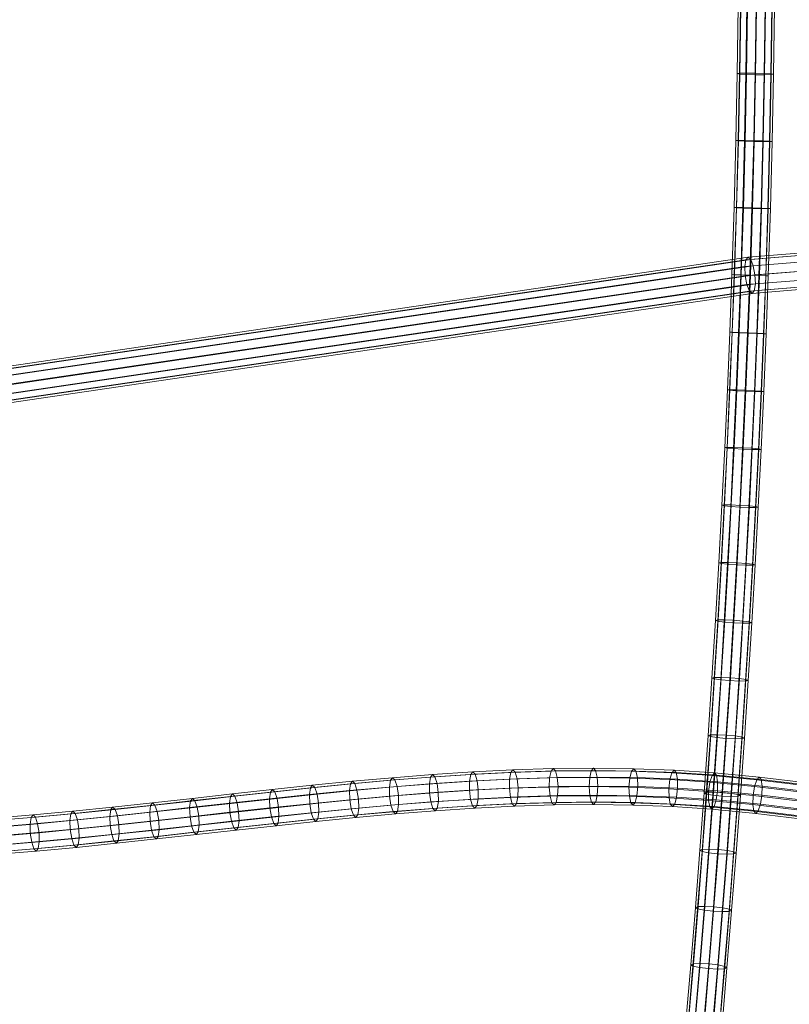
# Model space of a CAD drawing. Units: millimetres. Extents: x 780 to 17930, y -1068 to 12073.
# Drawn here: x 5111 to 5450, y 8094 to 8527 of the extents above; entities that cross this region are included whole.
import ezdxf

# ---------------------------------------------------------------- set-up
doc = ezdxf.new("R2010")
doc.units = ezdxf.units.MM
doc.linetypes.add('K5LT32780', pattern=[0])
doc.linetypes.add('K5LT32785', pattern=[0])
doc.layers.get('0').update_dxf_attribs({"true_color": 0x5890e1})

# ---------------------------------------------------------------- blocks, each defined once
blk = doc.blocks.new('U16')
at = {"color": 236, "linetype": 'K5LT32785', "lineweight": 18, "true_color": 0x8d073a}
for p, q in [((5426.61, 8503.32), (5427.04, 8532.79)), ((5427.62, 8503.47), (5428.06, 8533.01)), ((5427.73, 8503.12), (5428.17, 8532.55)), ((5430.51, 8503.55), (5430.95, 8533.14)), ((5430.7, 8502.94), (5431.14, 8532.35)), ((5434.49, 8503.53), (5434.93, 8533.15)), ((5434.72, 8502.83), (5435.15, 8532.24)), ((5438.51, 8503.42), (5438.94, 8533.04)), ((5438.7, 8502.81), (5439.14, 8532.26)), ((5441.48, 8503.24), (5441.91, 8532.84)), ((5441.59, 8502.89), (5442.02, 8532.39)), ((5442.6, 8503.05), (5443.04, 8532.6)), ((5426.02, 8473.83), (5426.61, 8503.32)), ((5426.61, 8503.32), (5427.62, 8503.47)), ((5427.73, 8503.12), (5426.61, 8503.32)), ((5427.03, 8473.93), (5427.62, 8503.47)), ((5427.15, 8473.69), (5427.73, 8503.12)), ((5427.62, 8503.47), (5430.51, 8503.55)), ((5430.7, 8502.94), (5427.73, 8503.12)), ((5429.92, 8473.95), (5430.51, 8503.55)), ((5430.12, 8473.54), (5430.7, 8502.94)), ((5430.51, 8503.55), (5434.49, 8503.53)), ((5434.72, 8502.83), (5430.7, 8502.94)), ((5433.9, 8473.89), (5434.49, 8503.53)), ((5434.13, 8473.42), (5434.72, 8502.83)), ((5434.49, 8503.53), (5438.51, 8503.42)), ((5438.7, 8502.81), (5434.72, 8502.83)), ((5437.92, 8473.77), (5438.51, 8503.42)), ((5438.11, 8473.36), (5438.7, 8502.81)), ((5438.51, 8503.42), (5441.48, 8503.24)), ((5441.59, 8502.89), (5438.7, 8502.81)), ((5440.88, 8473.62), (5441.48, 8503.24)), ((5441, 8473.38), (5441.59, 8502.89)), ((5442.6, 8503.05), (5441.48, 8503.24)), ((5442.6, 8503.05), (5441.59, 8502.89)), ((5442.01, 8473.47), (5442.6, 8503.05)), ((5425.26, 8444.34), (5426.02, 8473.83)), ((5426.02, 8473.83), (5427.03, 8473.93)), ((5427.15, 8473.69), (5426.02, 8473.83)), ((5426.27, 8444.37), (5427.03, 8473.93)), ((5426.39, 8444.26), (5427.15, 8473.69)), ((5427.03, 8473.93), (5429.92, 8473.95)), ((5430.12, 8473.54), (5427.15, 8473.69)), ((5429.16, 8444.32), (5429.92, 8473.95)), ((5429.36, 8444.13), (5430.12, 8473.54)), ((5429.92, 8473.95), (5433.9, 8473.89)), ((5434.13, 8473.42), (5430.12, 8473.54)), ((5433.14, 8444.22), (5433.9, 8473.89)), ((5433.37, 8444.01), (5434.13, 8473.42)), ((5433.9, 8473.89), (5437.92, 8473.77)), ((5438.11, 8473.36), (5434.13, 8473.42)), ((5437.15, 8444.09), (5437.92, 8473.77)), ((5437.35, 8443.91), (5438.11, 8473.36)), ((5437.92, 8473.77), (5440.88, 8473.62)), ((5441, 8473.38), (5438.11, 8473.36)), ((5440.12, 8443.97), (5440.88, 8473.62)), ((5440.24, 8443.86), (5441, 8473.38)), ((5442.01, 8473.47), (5440.88, 8473.62)), ((5442.01, 8473.47), (5441, 8473.38)), ((5441.25, 8443.88), (5442.01, 8473.47)), ((5777.45, 8449.44), (5430.46, 8421.36)), ((5778.61, 8450.61), (5431.42, 8422.51)), ((5779.95, 8449.64), (5432.62, 8421.53)), ((5776.78, 8446.45), (5429.99, 8418.38)), ((5781.1, 8446.8), (5433.74, 8418.69)), ((5424.31, 8414.83), (5425.26, 8444.34)), ((5425.26, 8444.34), (5426.27, 8444.37)), ((5426.39, 8444.26), (5425.26, 8444.34)), ((5425.33, 8414.79), (5426.27, 8444.37)), ((5425.45, 8414.81), (5426.39, 8444.26)), ((5426.27, 8444.37), (5429.16, 8444.32)), ((5429.36, 8444.13), (5426.39, 8444.26)), ((5428.21, 8414.68), (5429.16, 8444.32)), ((5428.42, 8414.71), (5429.36, 8444.13)), ((5429.16, 8444.32), (5433.14, 8444.22)), ((5433.37, 8444.01), (5429.36, 8444.13)), ((5776.77, 8442.43), (5430.15, 8414.38)), ((5432.19, 8414.54), (5433.14, 8444.22)), ((5432.43, 8414.57), (5433.37, 8444.01)), ((5433.14, 8444.22), (5437.15, 8444.09)), ((5437.35, 8443.91), (5433.37, 8444.01)), ((5781.75, 8442.84), (5434.47, 8414.73)), ((5436.2, 8414.4), (5437.15, 8444.09)), ((5436.41, 8414.43), (5437.35, 8443.91)), ((5437.15, 8444.09), (5440.12, 8443.97)), ((5440.24, 8443.86), (5437.35, 8443.91)), ((5439.17, 8414.31), (5440.12, 8443.97)), ((5439.29, 8414.32), (5440.24, 8443.86)), ((5441.25, 8443.88), (5440.12, 8443.97)), ((5441.25, 8443.88), (5440.24, 8443.86)), ((5440.3, 8414.28), (5441.25, 8443.88)), ((5777.42, 8438.47), (5430.88, 8410.43)), ((5781.74, 8438.82), (5434.63, 8410.73)), ((5778.57, 8435.63), (5432, 8407.58)), ((5779.91, 8434.66), (5433.2, 8406.6)), ((5781.07, 8435.83), (5434.16, 8407.76)), ((5430.46, 8421.36), (5094.81, 8371.84)), ((5431.42, 8422.51), (5095.57, 8372.97)), ((5432.62, 8421.53), (5096.64, 8371.97)), ((5430.46, 8421.36), (5429.99, 8418.38)), ((5431.42, 8422.51), (5430.46, 8421.36)), ((5431.42, 8422.51), (5432.62, 8421.53)), ((5433.74, 8418.69), (5432.62, 8421.53)), ((5429.99, 8418.38), (5094.55, 8368.9)), ((5433.74, 8418.69), (5097.72, 8369.12)), ((5434.47, 8414.73), (5098.53, 8365.17)), ((5423.37, 8389.47), (5424.31, 8414.83)), ((5425.45, 8414.81), (5424.31, 8414.83)), ((5424.31, 8414.83), (5425.33, 8414.79)), ((5424.37, 8389.37), (5425.33, 8414.79)), ((5424.5, 8389.49), (5425.45, 8414.81)), ((5425.33, 8414.79), (5428.21, 8414.68)), ((5428.42, 8414.71), (5425.45, 8414.81)), ((5427.25, 8389.21), (5428.21, 8414.68)), ((5427.47, 8389.41), (5428.42, 8414.71)), ((5428.21, 8414.68), (5432.19, 8414.54)), ((5432.43, 8414.57), (5428.42, 8414.71)), ((5429.99, 8418.38), (5430.15, 8414.38)), ((5434.47, 8414.73), (5433.74, 8418.69)), ((5434.63, 8410.73), (5434.47, 8414.73)), ((5430.15, 8414.38), (5094.87, 8364.92)), ((5430.88, 8410.43), (5095.69, 8360.98)), ((5434.63, 8410.73), (5098.86, 8361.2)), ((5430.15, 8414.38), (5430.88, 8410.43)), ((5430.88, 8410.43), (5432, 8407.58)), ((5431.23, 8389.03), (5432.19, 8414.54)), ((5431.48, 8389.27), (5432.43, 8414.57)), ((5432.19, 8414.54), (5436.2, 8414.4)), ((5436.41, 8414.43), (5432.43, 8414.57)), ((5434.16, 8407.76), (5434.63, 8410.73)), ((5435.25, 8388.89), (5436.2, 8414.4)), ((5435.46, 8389.1), (5436.41, 8414.43)), ((5436.2, 8414.4), (5439.17, 8414.31)), ((5439.29, 8414.32), (5436.41, 8414.43)), ((5438.22, 8388.82), (5439.17, 8414.31)), ((5438.34, 8388.94), (5439.29, 8414.32)), ((5440.3, 8414.28), (5439.17, 8414.31)), ((5440.3, 8414.28), (5439.29, 8414.32)), ((5439.35, 8388.83), (5440.3, 8414.28)), ((5432, 8407.58), (5096.77, 8358.13)), ((5433.2, 8406.6), (5097.84, 8357.13)), ((5434.16, 8407.76), (5098.6, 8358.25)), ((5432, 8407.58), (5433.2, 8406.6)), ((5433.2, 8406.6), (5434.16, 8407.76)), ((5422.31, 8364.1), (5423.37, 8389.47)), ((5423.32, 8363.95), (5424.37, 8389.37)), ((5424.5, 8389.49), (5423.37, 8389.47)), ((5423.37, 8389.47), (5424.37, 8389.37)), ((5423.45, 8364.15), (5424.5, 8389.49)), ((5424.37, 8389.37), (5427.25, 8389.21)), ((5427.47, 8389.41), (5424.5, 8389.49)), ((5426.2, 8363.74), (5427.25, 8389.21)), ((5426.42, 8364.1), (5427.47, 8389.41)), ((5427.25, 8389.21), (5431.23, 8389.03)), ((5431.48, 8389.27), (5427.47, 8389.41)), ((5430.18, 8363.54), (5431.23, 8389.03)), ((5430.43, 8363.95), (5431.48, 8389.27)), ((5431.23, 8389.03), (5435.25, 8388.89)), ((5435.46, 8389.1), (5431.48, 8389.27)), ((5434.19, 8363.39), (5435.25, 8388.89)), ((5434.41, 8363.75), (5435.46, 8389.1)), ((5435.25, 8388.89), (5438.22, 8388.82)), ((5438.34, 8388.94), (5435.46, 8389.1)), ((5437.16, 8363.34), (5438.22, 8388.82)), ((5437.29, 8363.54), (5438.34, 8388.94)), ((5439.35, 8388.83), (5438.22, 8388.82)), ((5438.29, 8363.39), (5439.35, 8388.83)), ((5439.35, 8388.83), (5438.34, 8388.94)), ((5421.16, 8338.72), (5422.31, 8364.1)), ((5422.16, 8338.52), (5423.32, 8363.95)), ((5422.29, 8338.82), (5423.45, 8364.15)), ((5423.45, 8364.15), (5422.31, 8364.1)), ((5422.31, 8364.1), (5423.32, 8363.95)), ((5423.32, 8363.95), (5426.2, 8363.74)), ((5426.42, 8364.1), (5423.45, 8364.15)), ((5425.04, 8338.28), (5426.2, 8363.74)), ((5425.26, 8338.78), (5426.42, 8364.1)), ((5426.2, 8363.74), (5430.18, 8363.54)), ((5430.43, 8363.95), (5426.42, 8364.1)), ((5429.01, 8338.05), (5430.18, 8363.54)), ((5429.28, 8338.63), (5430.43, 8363.95)), ((5430.18, 8363.54), (5434.19, 8363.39)), ((5434.41, 8363.75), (5430.43, 8363.95)), ((5433.03, 8337.89), (5434.19, 8363.39)), ((5433.25, 8338.4), (5434.41, 8363.75)), ((5434.19, 8363.39), (5437.16, 8363.34)), ((5437.29, 8363.54), (5434.41, 8363.75)), ((5436, 8337.86), (5437.16, 8363.34)), ((5436.13, 8338.15), (5437.29, 8363.54)), ((5437.14, 8337.95), (5438.29, 8363.39)), ((5438.29, 8363.39), (5437.16, 8363.34)), ((5438.29, 8363.39), (5437.29, 8363.54)), ((5419.9, 8313.35), (5421.16, 8338.72)), ((5420.9, 8313.11), (5422.16, 8338.52)), ((5421.03, 8313.48), (5422.29, 8338.82)), ((5422.29, 8338.82), (5421.16, 8338.72)), ((5421.16, 8338.72), (5422.16, 8338.52)), ((5422.16, 8338.52), (5425.04, 8338.28)), ((5425.26, 8338.78), (5422.29, 8338.82)), ((5423.77, 8312.82), (5425.04, 8338.28)), ((5424.01, 8313.47), (5425.26, 8338.78)), ((5425.04, 8338.28), (5429.01, 8338.05)), ((5429.28, 8338.63), (5425.26, 8338.78)), ((5427.75, 8312.56), (5429.01, 8338.05)), ((5428.02, 8313.31), (5429.28, 8338.63)), ((5429.01, 8338.05), (5433.03, 8337.89)), ((5433.25, 8338.4), (5429.28, 8338.63)), ((5431.76, 8312.4), (5433.03, 8337.89)), ((5432, 8313.05), (5433.25, 8338.4)), ((5433.03, 8337.89), (5436, 8337.86)), ((5436.13, 8338.15), (5433.25, 8338.4)), ((5434.73, 8312.38), (5436, 8337.86)), ((5434.87, 8312.76), (5436.13, 8338.15)), ((5435.87, 8312.52), (5437.14, 8337.95)), ((5437.14, 8337.95), (5436, 8337.86)), ((5437.14, 8337.95), (5436.13, 8338.15)), ((5418.53, 8287.99), (5419.9, 8313.35)), ((5419.53, 8287.7), (5420.9, 8313.11)), ((5419.67, 8288.16), (5421.03, 8313.48)), ((5421.03, 8313.48), (5419.9, 8313.35)), ((5419.9, 8313.35), (5420.9, 8313.11)), ((5420.9, 8313.11), (5423.77, 8312.82)), ((5424.01, 8313.47), (5421.03, 8313.48)), ((5422.4, 8287.37), (5423.77, 8312.82)), ((5422.65, 8288.17), (5424.01, 8313.47)), ((5423.77, 8312.82), (5427.75, 8312.56)), ((5428.02, 8313.31), (5424.01, 8313.47)), ((5426.38, 8287.08), (5427.75, 8312.56)), ((5426.66, 8288), (5428.02, 8313.31)), ((5427.75, 8312.56), (5431.76, 8312.4)), ((5432, 8313.05), (5428.02, 8313.31)), ((5430.39, 8286.92), (5431.76, 8312.4)), ((5430.64, 8287.72), (5432, 8313.05)), ((5431.76, 8312.4), (5434.73, 8312.38)), ((5434.87, 8312.76), (5432, 8313.05)), ((5433.37, 8286.92), (5434.73, 8312.38)), ((5433.51, 8287.38), (5434.87, 8312.76)), ((5434.51, 8287.09), (5435.87, 8312.52)), ((5435.87, 8312.52), (5434.73, 8312.38)), ((5435.87, 8312.52), (5434.87, 8312.76)), ((5417.07, 8262.65), (5418.53, 8287.99)), ((5418.07, 8262.31), (5419.53, 8287.7)), ((5418.21, 8262.86), (5419.67, 8288.16)), ((5419.67, 8288.16), (5418.53, 8287.99)), ((5418.53, 8287.99), (5419.53, 8287.7)), ((5419.53, 8287.7), (5422.4, 8287.37)), ((5422.65, 8288.17), (5419.67, 8288.16)), ((5420.94, 8261.93), (5422.4, 8287.37)), ((5421.19, 8262.88), (5422.65, 8288.17)), ((5422.4, 8287.37), (5426.38, 8287.08)), ((5426.66, 8288), (5422.65, 8288.17)), ((5424.91, 8261.62), (5426.38, 8287.08)), ((5425.2, 8262.71), (5426.66, 8288)), ((5426.38, 8287.08), (5430.39, 8286.92)), ((5430.64, 8287.72), (5426.66, 8288)), ((5428.92, 8261.45), (5430.39, 8286.92)), ((5429.17, 8262.4), (5430.64, 8287.72)), ((5430.39, 8286.92), (5433.37, 8286.92)), ((5433.51, 8287.38), (5430.64, 8287.72)), ((5431.9, 8261.47), (5433.37, 8286.92)), ((5432.04, 8262.02), (5433.51, 8287.38)), ((5433.04, 8261.68), (5434.51, 8287.09)), ((5434.51, 8287.09), (5433.37, 8286.92)), ((5434.51, 8287.09), (5433.51, 8287.38)), ((5415.51, 8237.33), (5417.07, 8262.65)), ((5416.5, 8236.94), (5418.07, 8262.31)), ((5416.65, 8237.57), (5418.21, 8262.86)), ((5418.21, 8262.86), (5417.07, 8262.65)), ((5417.07, 8262.65), (5418.07, 8262.31)), ((5418.07, 8262.31), (5420.94, 8261.93)), ((5421.19, 8262.88), (5418.21, 8262.86)), ((5419.37, 8236.52), (5420.94, 8261.93)), ((5419.63, 8237.61), (5421.19, 8262.88)), ((5420.94, 8261.93), (5424.91, 8261.62)), ((5425.2, 8262.71), (5421.19, 8262.88)), ((5423.34, 8236.18), (5424.91, 8261.62)), ((5423.64, 8237.44), (5425.2, 8262.71)), ((5424.91, 8261.62), (5428.92, 8261.45)), ((5429.17, 8262.4), (5425.2, 8262.71)), ((5427.35, 8236), (5428.92, 8261.45)), ((5427.61, 8237.1), (5429.17, 8262.4)), ((5428.92, 8261.45), (5431.9, 8261.47)), ((5432.04, 8262.02), (5429.17, 8262.4)), ((5430.33, 8236.04), (5431.9, 8261.47)), ((5430.48, 8236.67), (5432.04, 8262.02)), ((5431.47, 8236.29), (5433.04, 8261.68)), ((5433.04, 8261.68), (5431.9, 8261.47)), ((5433.04, 8261.68), (5432.04, 8262.02)), ((5413.84, 8212.03), (5415.51, 8237.33)), ((5414.99, 8212.31), (5416.65, 8237.57)), ((5416.65, 8237.57), (5415.51, 8237.33)), ((5415.51, 8237.33), (5416.5, 8236.94)), ((5419.63, 8237.61), (5416.65, 8237.57)), ((5417.97, 8212.37), (5419.63, 8237.61)), ((5423.64, 8237.44), (5419.63, 8237.61)), ((5421.98, 8212.19), (5423.64, 8237.44)), ((5427.61, 8237.1), (5423.64, 8237.44)), ((5425.95, 8211.82), (5427.61, 8237.1)), ((5430.48, 8236.67), (5427.61, 8237.1)), ((5414.83, 8211.59), (5416.5, 8236.94)), ((5416.5, 8236.94), (5419.37, 8236.52)), ((5417.7, 8211.13), (5419.37, 8236.52)), ((5419.37, 8236.52), (5423.34, 8236.18)), ((5421.67, 8210.76), (5423.34, 8236.18)), ((5423.34, 8236.18), (5427.35, 8236)), ((5425.68, 8210.58), (5427.35, 8236)), ((5427.35, 8236), (5430.33, 8236.04)), ((5428.65, 8210.64), (5430.33, 8236.04)), ((5428.81, 8211.36), (5430.48, 8236.67)), ((5429.8, 8210.92), (5431.47, 8236.29)), ((5431.47, 8236.29), (5430.33, 8236.04)), ((5431.47, 8236.29), (5430.48, 8236.67)), ((5412.08, 8186.75), (5413.84, 8212.03)), ((5413.06, 8186.28), (5414.83, 8211.59)), ((5413.23, 8187.08), (5414.99, 8212.31)), ((5414.99, 8212.31), (5413.84, 8212.03)), ((5413.84, 8212.03), (5414.83, 8211.59)), ((5414.83, 8211.59), (5417.7, 8211.13)), ((5417.97, 8212.37), (5414.99, 8212.31)), ((5415.93, 8185.77), (5417.7, 8211.13)), ((5416.21, 8187.16), (5417.97, 8212.37)), ((5417.7, 8211.13), (5421.67, 8210.76)), ((5421.98, 8212.19), (5417.97, 8212.37)), ((5420.22, 8186.97), (5421.98, 8212.19)), ((5425.95, 8211.82), (5421.98, 8212.19)), ((5424.19, 8186.57), (5425.95, 8211.82)), ((5428.81, 8211.36), (5425.95, 8211.82)), ((5427.05, 8186.07), (5428.81, 8211.36)), ((5429.8, 8210.92), (5428.81, 8211.36)), ((5419.89, 8185.37), (5421.67, 8210.76)), ((5421.67, 8210.76), (5425.68, 8210.58)), ((5423.9, 8185.19), (5425.68, 8210.58)), ((5425.68, 8210.58), (5428.65, 8210.64)), ((5426.88, 8185.27), (5428.65, 8210.64)), ((5428.03, 8185.59), (5429.8, 8210.92)), ((5429.8, 8210.92), (5428.65, 8210.64)), ((5410.21, 8161.52), (5412.08, 8186.75)), ((5411.2, 8160.99), (5413.06, 8186.28)), ((5411.37, 8161.88), (5413.23, 8187.08)), ((5413.23, 8187.08), (5412.08, 8186.75)), ((5412.08, 8186.75), (5413.06, 8186.28)), ((5413.06, 8186.28), (5415.93, 8185.77)), ((5416.21, 8187.16), (5413.23, 8187.08)), ((5414.06, 8160.45), (5415.93, 8185.77)), ((5414.35, 8161.97), (5416.21, 8187.16)), ((5415.93, 8185.77), (5419.89, 8185.37)), ((5420.22, 8186.97), (5416.21, 8187.16)), ((5418.02, 8160.02), (5419.89, 8185.37)), ((5418.36, 8161.79), (5420.22, 8186.97)), ((5419.89, 8185.37), (5423.9, 8185.19)), ((5424.19, 8186.57), (5420.22, 8186.97)), ((5422.03, 8159.83), (5423.9, 8185.19)), ((5422.32, 8161.36), (5424.19, 8186.57)), ((5423.9, 8185.19), (5426.88, 8185.27)), ((5427.05, 8186.07), (5424.19, 8186.57)), ((5425.01, 8159.93), (5426.88, 8185.27)), ((5425.18, 8160.81), (5427.05, 8186.07)), ((5426.17, 8160.29), (5428.03, 8185.59)), ((5428.03, 8185.59), (5426.88, 8185.27)), ((5428.03, 8185.59), (5427.05, 8186.07)), ((5408.25, 8136.32), (5410.21, 8161.52)), ((5409.23, 8135.75), (5411.2, 8160.99)), ((5409.41, 8136.72), (5411.37, 8161.88)), ((5411.37, 8161.88), (5410.21, 8161.52)), ((5410.21, 8161.52), (5411.2, 8160.99)), ((5411.2, 8160.99), (5414.06, 8160.45)), ((5414.35, 8161.97), (5411.37, 8161.88)), ((5412.09, 8135.16), (5414.06, 8160.45)), ((5412.39, 8136.83), (5414.35, 8161.97)), ((5414.06, 8160.45), (5418.02, 8160.02)), ((5418.36, 8161.79), (5414.35, 8161.97)), ((5416.05, 8134.71), (5418.02, 8160.02)), ((5416.4, 8136.64), (5418.36, 8161.79)), ((5418.02, 8160.02), (5422.03, 8159.83)), ((5422.32, 8161.36), (5418.36, 8161.79)), ((5420.06, 8134.51), (5422.03, 8159.83)), ((5420.36, 8136.18), (5422.32, 8161.36)), ((5422.03, 8159.83), (5425.01, 8159.93)), ((5425.18, 8160.81), (5422.32, 8161.36)), ((5423.04, 8134.63), (5425.01, 8159.93)), ((5423.22, 8135.59), (5425.18, 8160.81)), ((5424.2, 8135.02), (5426.17, 8160.29)), ((5426.17, 8160.29), (5425.01, 8159.93)), ((5426.17, 8160.29), (5425.18, 8160.81)), ((5406.19, 8111.17), (5408.25, 8136.32)), ((5407.17, 8110.55), (5409.23, 8135.75)), ((5407.35, 8111.6), (5409.41, 8136.72)), ((5409.41, 8136.72), (5408.25, 8136.32)), ((5408.25, 8136.32), (5409.23, 8135.75)), ((5409.23, 8135.75), (5412.09, 8135.16)), ((5412.39, 8136.83), (5409.41, 8136.72)), ((5410.02, 8109.92), (5412.09, 8135.16)), ((5410.33, 8111.73), (5412.39, 8136.83)), ((5412.09, 8135.16), (5416.05, 8134.71)), ((5416.4, 8136.64), (5412.39, 8136.83)), ((5413.98, 8109.44), (5416.05, 8134.71)), ((5414.34, 8111.53), (5416.4, 8136.64)), ((5416.05, 8134.71), (5420.06, 8134.51)), ((5420.36, 8136.18), (5416.4, 8136.64)), ((5417.99, 8109.24), (5420.06, 8134.51)), ((5418.31, 8111.05), (5420.36, 8136.18)), ((5420.06, 8134.51), (5423.04, 8134.63)), ((5423.22, 8135.59), (5420.36, 8136.18)), ((5420.97, 8109.37), (5423.04, 8134.63)), ((5421.16, 8110.42), (5423.22, 8135.59)), ((5422.13, 8109.8), (5424.2, 8135.02)), ((5424.2, 8135.02), (5423.04, 8134.63)), ((5424.2, 8135.02), (5423.22, 8135.59)), ((5405.2, 8086.53), (5407.35, 8111.6)), ((5407.35, 8111.6), (5406.19, 8111.17)), ((5410.33, 8111.73), (5407.35, 8111.6)), ((5408.18, 8086.68), (5410.33, 8111.73)), ((5414.34, 8111.53), (5410.33, 8111.73)), ((5412.19, 8086.48), (5414.34, 8111.53)), ((5418.31, 8111.05), (5414.34, 8111.53)), ((5404.04, 8086.06), (5406.19, 8111.17)), ((5405.01, 8085.4), (5407.17, 8110.55)), ((5406.19, 8111.17), (5407.17, 8110.55)), ((5407.17, 8110.55), (5410.02, 8109.92)), ((5407.85, 8084.72), (5410.02, 8109.92)), ((5410.02, 8109.92), (5413.98, 8109.44)), ((5411.81, 8084.22), (5413.98, 8109.44)), ((5413.98, 8109.44), (5417.99, 8109.24)), ((5415.82, 8084.01), (5417.99, 8109.24)), ((5416.15, 8085.97), (5418.31, 8111.05)), ((5417.99, 8109.24), (5420.97, 8109.37)), ((5421.16, 8110.42), (5418.31, 8111.05)), ((5418.81, 8084.16), (5420.97, 8109.37)), ((5419, 8085.29), (5421.16, 8110.42)), ((5419.97, 8084.63), (5422.13, 8109.8)), ((5422.13, 8109.8), (5420.97, 8109.37)), ((5422.13, 8109.8), (5421.16, 8110.42))]:
    blk.add_line(p, q, dxfattribs=at)
blk = doc.blocks.new('U17')
at = {"color": 161, "linetype": 'K5LT32780', "lineweight": 18, "true_color": 0x9a9ae5}
for p, q in [((5274.13, 8192.33), (5291.76, 8193.73)), ((5274.99, 8193.46), (5292.64, 8194.86)), ((5276.04, 8192.45), (5293.68, 8193.85)), ((5291.28, 8190.76), (5291.76, 8193.73)), ((5291.76, 8193.73), (5309.42, 8194.89)), ((5291.76, 8193.73), (5292.64, 8194.86)), ((5292.64, 8194.86), (5310.31, 8196.02)), ((5292.64, 8194.86), (5293.68, 8193.85)), ((5293.68, 8193.85), (5311.33, 8195.01)), ((5293.68, 8193.85), (5294.59, 8190.97)), ((5308.89, 8191.92), (5309.42, 8194.89)), ((5309.42, 8194.89), (5310.31, 8196.02)), ((5309.42, 8194.89), (5327.08, 8195.77)), ((5310.31, 8196.02), (5328, 8196.9)), ((5310.31, 8196.02), (5311.33, 8195.01)), ((5311.33, 8195.01), (5329, 8195.89)), ((5311.33, 8195.01), (5312.2, 8192.13)), ((5326.5, 8192.8), (5327.08, 8195.77)), ((5327.08, 8195.77), (5328, 8196.9)), ((5327.08, 8195.77), (5344.76, 8196.32)), ((5328, 8196.9), (5345.69, 8197.45)), ((5328, 8196.9), (5329, 8195.89)), ((5329, 8195.89), (5346.68, 8196.44)), ((5329, 8195.89), (5329.83, 8193.01)), ((5344.12, 8193.35), (5344.76, 8196.32)), ((5344.76, 8196.32), (5345.69, 8197.45)), ((5344.76, 8196.32), (5362.45, 8196.5)), ((5345.69, 8197.45), (5363.41, 8197.63)), ((5345.69, 8197.45), (5346.68, 8196.44)), ((5346.68, 8196.44), (5364.37, 8196.62)), ((5346.68, 8196.44), (5347.45, 8193.56)), ((5347.45, 8193.56), (5365.09, 8193.74)), ((5361.75, 8193.53), (5362.45, 8196.5)), ((5362.45, 8196.5), (5363.41, 8197.63)), ((5362.45, 8196.5), (5380.14, 8196.27)), ((5363.41, 8197.63), (5364.37, 8196.62)), ((5363.41, 8197.63), (5381.13, 8197.4)), ((5364.37, 8196.62), (5365.09, 8193.74)), ((5364.37, 8196.62), (5382.08, 8196.39)), ((5365.09, 8193.74), (5365.36, 8189.75)), ((5365.09, 8193.74), (5382.72, 8193.51)), ((5379.38, 8193.3), (5380.14, 8196.27)), ((5380.14, 8196.27), (5381.13, 8197.4)), ((5380.14, 8196.27), (5397.85, 8195.58)), ((5381.13, 8197.4), (5382.08, 8196.39)), ((5381.13, 8197.4), (5398.87, 8196.72)), ((5382.08, 8196.39), (5382.72, 8193.51)), ((5382.08, 8196.39), (5399.79, 8195.71)), ((5397.01, 8192.62), (5397.85, 8195.58)), ((5397.85, 8195.58), (5398.87, 8196.72)), ((5397.85, 8195.58), (5415.56, 8194.4)), ((5398.87, 8196.72), (5399.79, 8195.71)), ((5398.87, 8196.72), (5416.61, 8195.53)), ((5399.79, 8195.71), (5400.37, 8192.83)), ((5399.79, 8195.71), (5417.51, 8194.52)), ((5414.64, 8191.44), (5415.56, 8194.4)), ((5415.56, 8194.4), (5416.61, 8195.53)), ((5415.56, 8194.4), (5435.29, 8192.52)), ((5416.61, 8195.53), (5417.51, 8194.52)), ((5416.61, 8195.53), (5436.37, 8193.65)), ((5417.51, 8194.52), (5418.01, 8191.65)), ((5417.51, 8194.52), (5437.24, 8192.64)), ((5222.13, 8188.24), (5239.73, 8190.1)), ((5238.89, 8188.98), (5256.5, 8190.73)), ((5238.89, 8188.98), (5239.73, 8190.1)), ((5239.73, 8190.1), (5257.35, 8191.86)), ((5239.73, 8190.1), (5240.8, 8189.1)), ((5240.8, 8189.1), (5258.41, 8190.85)), ((5256.07, 8187.77), (5256.5, 8190.73)), ((5256.07, 8187.77), (5273.67, 8189.36)), ((5256.5, 8190.73), (5274.13, 8192.33)), ((5256.5, 8190.73), (5257.35, 8191.86)), ((5257.35, 8191.86), (5274.99, 8193.46)), ((5257.35, 8191.86), (5258.41, 8190.85)), ((5258.41, 8190.85), (5276.04, 8192.45)), ((5258.41, 8190.85), (5259.38, 8187.98)), ((5259.38, 8187.98), (5276.98, 8189.57)), ((5273.67, 8189.36), (5274.13, 8192.33)), ((5273.67, 8189.36), (5291.28, 8190.76)), ((5273.75, 8185.36), (5273.67, 8189.36)), ((5274.13, 8192.33), (5274.99, 8193.46)), ((5274.99, 8193.46), (5276.04, 8192.45)), ((5276.04, 8192.45), (5276.98, 8189.57)), ((5276.98, 8189.57), (5294.59, 8190.97)), ((5276.98, 8189.57), (5277.57, 8185.6)), ((5291.28, 8190.76), (5308.89, 8191.92)), ((5291.31, 8186.76), (5291.28, 8190.76)), ((5294.59, 8190.97), (5312.2, 8192.13)), ((5294.59, 8190.97), (5295.13, 8187)), ((5308.86, 8187.91), (5308.89, 8191.92)), ((5308.89, 8191.92), (5326.5, 8192.8)), ((5312.2, 8192.13), (5329.83, 8193.01)), ((5312.2, 8192.13), (5312.69, 8188.15)), ((5326.41, 8188.78), (5326.5, 8192.8)), ((5326.5, 8192.8), (5344.12, 8193.35)), ((5329.83, 8193.01), (5347.45, 8193.56)), ((5329.83, 8193.01), (5330.25, 8189.03)), ((5330.25, 8189.03), (5347.81, 8189.57)), ((5343.96, 8189.33), (5344.12, 8193.35)), ((5343.96, 8189.33), (5361.5, 8189.51)), ((5344.12, 8193.35), (5361.75, 8193.53)), ((5347.45, 8193.56), (5347.81, 8189.57)), ((5347.81, 8189.57), (5347.64, 8185.56)), ((5347.81, 8189.57), (5365.36, 8189.75)), ((5361.5, 8189.51), (5361.75, 8193.53)), ((5361.77, 8185.53), (5361.5, 8189.51)), ((5361.5, 8189.51), (5379.04, 8189.28)), ((5361.75, 8193.53), (5379.38, 8193.3)), ((5365.36, 8189.75), (5365.11, 8185.74)), ((5365.36, 8189.75), (5382.9, 8189.53)), ((5379.04, 8189.28), (5379.38, 8193.3)), ((5379.38, 8193.3), (5397.01, 8192.62)), ((5382.9, 8189.53), (5382.56, 8185.51)), ((5382.72, 8193.51), (5382.9, 8189.53)), ((5382.72, 8193.51), (5400.37, 8192.83)), ((5382.9, 8189.53), (5400.44, 8188.85)), ((5396.57, 8188.61), (5397.01, 8192.62)), ((5397.01, 8192.62), (5414.64, 8191.44)), ((5400.37, 8192.83), (5400.44, 8188.85)), ((5400.37, 8192.83), (5418.01, 8191.65)), ((5414.09, 8187.43), (5414.64, 8191.44)), ((5414.64, 8191.44), (5434.29, 8189.57)), ((5418.01, 8191.65), (5417.98, 8187.67)), ((5418.01, 8191.65), (5437.67, 8189.78)), ((5433.65, 8185.57), (5434.29, 8189.57)), ((5434.29, 8189.57), (5435.29, 8192.52)), ((5434.29, 8189.57), (5453.87, 8187.21)), ((5435.29, 8192.52), (5436.37, 8193.65)), ((5435.29, 8192.52), (5454.93, 8190.16)), ((5436.37, 8193.65), (5437.24, 8192.64)), ((5436.37, 8193.65), (5456.04, 8191.28)), ((5437.24, 8192.64), (5437.67, 8189.78)), ((5437.24, 8192.64), (5456.89, 8190.28)), ((5437.67, 8189.78), (5437.54, 8185.81)), ((5437.67, 8189.78), (5457.25, 8187.41)), ((5186.14, 8183.22), (5203.71, 8185.18)), ((5186.98, 8184.35), (5204.54, 8186.31)), ((5188.04, 8183.34), (5205.61, 8185.3)), ((5203.33, 8182.23), (5203.71, 8185.18)), ((5203.71, 8185.18), (5221.29, 8187.11)), ((5203.71, 8185.18), (5204.54, 8186.31)), ((5204.54, 8186.31), (5222.13, 8188.24)), ((5204.54, 8186.31), (5205.61, 8185.3)), ((5205.61, 8185.3), (5223.2, 8187.23)), ((5205.61, 8185.3), (5206.63, 8182.43)), ((5220.9, 8184.16), (5221.29, 8187.11)), ((5220.9, 8184.16), (5238.48, 8186.02)), ((5221.29, 8187.11), (5238.89, 8188.98)), ((5221.29, 8187.11), (5222.13, 8188.24)), ((5222.13, 8188.24), (5223.2, 8187.23)), ((5223.2, 8187.23), (5240.8, 8189.1)), ((5223.2, 8187.23), (5224.2, 8184.37)), ((5224.2, 8184.37), (5241.79, 8186.23)), ((5238.48, 8186.02), (5238.89, 8188.98)), ((5238.48, 8186.02), (5256.07, 8187.77)), ((5238.63, 8182.02), (5238.48, 8186.02)), ((5240.8, 8189.1), (5241.79, 8186.23)), ((5241.79, 8186.23), (5259.38, 8187.98)), ((5241.79, 8186.23), (5242.44, 8182.26)), ((5256.19, 8183.77), (5256.07, 8187.77)), ((5256.19, 8183.77), (5273.75, 8185.36)), ((5259.38, 8187.98), (5260.01, 8184.01)), ((5260.01, 8184.01), (5277.57, 8185.6)), ((5273.75, 8185.36), (5291.31, 8186.76)), ((5274.34, 8181.39), (5273.75, 8185.36)), ((5277.57, 8185.6), (5295.13, 8187)), ((5277.57, 8185.6), (5277.65, 8181.6)), ((5291.31, 8186.76), (5308.86, 8187.91)), ((5291.85, 8182.78), (5291.31, 8186.76)), ((5295.13, 8187), (5312.69, 8188.15)), ((5295.13, 8187), (5295.17, 8182.99)), ((5308.86, 8187.91), (5326.41, 8188.78)), ((5309.35, 8183.93), (5308.86, 8187.91)), ((5312.69, 8188.15), (5312.67, 8184.14)), ((5312.69, 8188.15), (5330.25, 8189.03)), ((5326.41, 8188.78), (5343.96, 8189.33)), ((5326.84, 8184.8), (5326.41, 8188.78)), ((5326.84, 8184.8), (5344.31, 8185.35)), ((5330.25, 8189.03), (5330.16, 8185.01)), ((5330.16, 8185.01), (5347.64, 8185.56)), ((5344.31, 8185.35), (5343.96, 8189.33)), ((5344.31, 8185.35), (5361.77, 8185.53)), ((5345.08, 8182.46), (5344.31, 8185.35)), ((5347.64, 8185.56), (5347.01, 8182.59)), ((5347.64, 8185.56), (5365.11, 8185.74)), ((5362.48, 8182.65), (5361.77, 8185.53)), ((5361.77, 8185.53), (5379.22, 8185.3)), ((5365.11, 8185.74), (5364.41, 8182.77)), ((5365.11, 8185.74), (5382.56, 8185.51)), ((5379.22, 8185.3), (5379.04, 8189.28)), ((5379.04, 8189.28), (5396.57, 8188.61)), ((5379.86, 8182.42), (5379.22, 8185.3)), ((5379.22, 8185.3), (5396.65, 8184.63)), ((5382.56, 8185.51), (5381.79, 8182.54)), ((5382.56, 8185.51), (5400, 8184.84)), ((5396.65, 8184.63), (5396.57, 8188.61)), ((5396.57, 8188.61), (5414.09, 8187.43)), ((5400.44, 8188.85), (5400, 8184.84)), ((5400.44, 8188.85), (5417.98, 8187.67)), ((5414.07, 8183.46), (5414.09, 8187.43)), ((5414.09, 8187.43), (5433.65, 8185.57)), ((5417.98, 8187.67), (5417.43, 8183.67)), ((5417.98, 8187.67), (5437.54, 8185.81)), ((5433.52, 8181.61), (5433.65, 8185.57)), ((5433.65, 8185.57), (5453.13, 8183.22)), ((5437.54, 8185.81), (5436.89, 8181.82)), ((5437.54, 8185.81), (5457.04, 8183.46)), ((5151.05, 8179.39), (5168.59, 8181.28)), ((5151.89, 8180.52), (5169.43, 8182.41)), ((5152.96, 8179.52), (5170.49, 8181.4)), ((5168.2, 8178.32), (5168.59, 8181.28)), ((5168.59, 8181.28), (5186.14, 8183.22)), ((5168.59, 8181.28), (5169.43, 8182.41)), ((5169.43, 8182.41), (5186.98, 8184.35)), ((5169.43, 8182.41), (5170.49, 8181.4)), ((5170.49, 8181.4), (5188.04, 8183.34)), ((5170.49, 8181.4), (5171.5, 8178.53)), ((5185.76, 8180.27), (5186.14, 8183.22)), ((5185.76, 8180.27), (5203.33, 8182.23)), ((5186.14, 8183.22), (5186.98, 8184.35)), ((5186.98, 8184.35), (5188.04, 8183.34)), ((5188.04, 8183.34), (5189.06, 8180.48)), ((5189.06, 8180.48), (5206.63, 8182.43)), ((5203.33, 8182.23), (5220.9, 8184.16)), ((5203.5, 8178.23), (5203.33, 8182.23)), ((5206.63, 8182.43), (5224.2, 8184.37)), ((5206.63, 8182.43), (5207.31, 8178.47)), ((5221.07, 8180.16), (5220.9, 8184.16)), ((5221.07, 8180.16), (5238.63, 8182.02)), ((5224.2, 8184.37), (5224.88, 8180.4)), ((5224.88, 8180.4), (5242.44, 8182.26)), ((5238.63, 8182.02), (5256.19, 8183.77)), ((5239.29, 8178.06), (5238.63, 8182.02)), ((5242.44, 8182.26), (5260.01, 8184.01)), ((5242.44, 8182.26), (5242.59, 8178.27)), ((5256.82, 8179.8), (5256.19, 8183.77)), ((5256.82, 8179.8), (5274.34, 8181.39)), ((5260.01, 8184.01), (5260.13, 8180.01)), ((5260.13, 8180.01), (5277.65, 8181.6)), ((5274.34, 8181.39), (5291.85, 8182.78)), ((5275.29, 8178.52), (5274.34, 8181.39)), ((5277.65, 8181.6), (5277.2, 8178.64)), ((5277.65, 8181.6), (5295.17, 8182.99)), ((5291.85, 8182.78), (5309.35, 8183.93)), ((5292.77, 8179.91), (5291.85, 8182.78)), ((5292.77, 8179.91), (5310.22, 8181.05)), ((5295.17, 8182.99), (5294.68, 8180.03)), ((5294.68, 8180.03), (5312.14, 8181.18)), ((5295.17, 8182.99), (5312.67, 8184.14)), ((5309.35, 8183.93), (5326.84, 8184.8)), ((5310.22, 8181.05), (5309.35, 8183.93)), ((5310.22, 8181.05), (5327.66, 8181.92)), ((5311.25, 8180.04), (5310.22, 8181.05)), ((5311.25, 8180.04), (5312.14, 8181.18)), ((5311.25, 8180.04), (5328.67, 8180.91)), ((5312.67, 8184.14), (5312.14, 8181.18)), ((5312.14, 8181.18), (5329.58, 8182.04)), ((5312.67, 8184.14), (5330.16, 8185.01)), ((5327.66, 8181.92), (5326.84, 8184.8)), ((5327.66, 8181.92), (5345.08, 8182.46)), ((5328.67, 8180.91), (5327.66, 8181.92)), ((5328.67, 8180.91), (5329.58, 8182.04)), ((5328.67, 8180.91), (5346.07, 8181.45)), ((5330.16, 8185.01), (5329.58, 8182.04)), ((5329.58, 8182.04), (5347.01, 8182.59)), ((5345.08, 8182.46), (5362.48, 8182.65)), ((5346.07, 8181.45), (5345.08, 8182.46)), ((5346.07, 8181.45), (5347.01, 8182.59)), ((5346.07, 8181.45), (5363.45, 8181.63)), ((5347.01, 8182.59), (5364.41, 8182.77)), ((5363.45, 8181.63), (5362.48, 8182.65)), ((5362.48, 8182.65), (5379.86, 8182.42)), ((5363.45, 8181.63), (5364.41, 8182.77)), ((5363.45, 8181.63), (5380.81, 8181.41)), ((5364.41, 8182.77), (5381.79, 8182.54)), ((5380.81, 8181.41), (5379.86, 8182.42)), ((5379.86, 8182.42), (5397.22, 8181.75)), ((5380.81, 8181.41), (5381.79, 8182.54)), ((5380.81, 8181.41), (5398.14, 8180.74)), ((5381.79, 8182.54), (5399.16, 8181.87)), ((5397.22, 8181.75), (5396.65, 8184.63)), ((5396.65, 8184.63), (5414.07, 8183.46)), ((5398.14, 8180.74), (5397.22, 8181.75)), ((5397.22, 8181.75), (5414.57, 8180.59)), ((5398.14, 8180.74), (5399.16, 8181.87)), ((5398.14, 8180.74), (5415.46, 8179.58)), ((5400, 8184.84), (5399.16, 8181.87)), ((5399.16, 8181.87), (5416.51, 8180.71)), ((5400, 8184.84), (5417.43, 8183.67)), ((5414.57, 8180.59), (5414.07, 8183.46)), ((5414.07, 8183.46), (5433.52, 8181.61)), ((5415.46, 8179.58), (5416.51, 8180.71)), ((5417.43, 8183.67), (5416.51, 8180.71)), ((5416.51, 8180.71), (5435.9, 8178.86)), ((5417.43, 8183.67), (5436.89, 8181.82)), ((5433.95, 8178.74), (5433.52, 8181.61)), ((5433.52, 8181.61), (5452.91, 8179.27)), ((5436.89, 8181.82), (5435.9, 8178.86)), ((5436.89, 8181.82), (5456.3, 8179.48)), ((5099.41, 8175.64), (5116.89, 8177.09)), ((5116.02, 8175.97), (5133.53, 8177.61)), ((5116.02, 8175.97), (5116.89, 8177.09)), ((5116.89, 8177.09), (5134.38, 8178.74)), ((5116.89, 8177.09), (5117.93, 8176.09)), ((5117.93, 8176.09), (5135.44, 8177.73)), ((5133.11, 8174.65), (5133.53, 8177.61)), ((5133.11, 8174.65), (5150.65, 8176.44)), ((5133.53, 8177.61), (5151.05, 8179.39)), ((5133.53, 8177.61), (5134.38, 8178.74)), ((5134.38, 8178.74), (5151.89, 8180.52)), ((5134.38, 8178.74), (5135.44, 8177.73)), ((5135.44, 8177.73), (5152.96, 8179.52)), ((5135.44, 8177.73), (5136.42, 8174.86)), ((5136.42, 8174.86), (5153.95, 8176.65)), ((5150.65, 8176.44), (5151.05, 8179.39)), ((5150.65, 8176.44), (5168.2, 8178.32)), ((5150.8, 8172.44), (5150.65, 8176.44)), ((5151.05, 8179.39), (5151.89, 8180.52)), ((5151.89, 8180.52), (5152.96, 8179.52)), ((5152.96, 8179.52), (5153.95, 8176.65)), ((5153.95, 8176.65), (5171.5, 8178.53)), ((5153.95, 8176.65), (5154.62, 8172.68)), ((5168.2, 8178.32), (5185.76, 8180.27)), ((5168.37, 8174.33), (5168.2, 8178.32)), ((5171.5, 8178.53), (5189.06, 8180.48)), ((5171.5, 8178.53), (5172.18, 8174.57)), ((5172.18, 8174.57), (5189.75, 8176.52)), ((5185.94, 8176.27), (5185.76, 8180.27)), ((5185.94, 8176.27), (5203.5, 8178.23)), ((5189.06, 8180.48), (5189.75, 8176.52)), ((5189.75, 8176.52), (5207.31, 8178.47)), ((5189.75, 8176.52), (5189.92, 8172.52)), ((5203.5, 8178.23), (5221.07, 8180.16)), ((5204.19, 8174.27), (5203.5, 8178.23)), ((5207.31, 8178.47), (5224.88, 8180.4)), ((5207.31, 8178.47), (5207.49, 8174.48)), ((5207.49, 8174.48), (5225.04, 8176.41)), ((5221.74, 8176.2), (5221.07, 8180.16)), ((5221.74, 8176.2), (5239.29, 8178.06)), ((5225.04, 8176.41), (5224.65, 8173.46)), ((5224.88, 8180.4), (5225.04, 8176.41)), ((5225.04, 8176.41), (5242.59, 8178.27)), ((5239.29, 8178.06), (5256.82, 8179.8)), ((5240.28, 8175.19), (5239.29, 8178.06)), ((5240.28, 8175.19), (5257.79, 8176.93)), ((5242.59, 8178.27), (5242.19, 8175.31)), ((5242.19, 8175.31), (5259.7, 8177.05)), ((5242.59, 8178.27), (5260.13, 8180.01)), ((5257.79, 8176.93), (5256.82, 8179.8)), ((5257.79, 8176.93), (5275.29, 8178.52)), ((5258.85, 8175.93), (5257.79, 8176.93)), ((5258.85, 8175.93), (5276.33, 8177.51)), ((5258.85, 8175.93), (5259.7, 8177.05)), ((5260.13, 8180.01), (5259.7, 8177.05)), ((5259.7, 8177.05), (5277.2, 8178.64)), ((5275.29, 8178.52), (5292.77, 8179.91)), ((5276.33, 8177.51), (5275.29, 8178.52)), ((5276.33, 8177.51), (5293.8, 8178.9)), ((5276.33, 8177.51), (5277.2, 8178.64)), ((5277.2, 8178.64), (5294.68, 8180.03)), ((5293.8, 8178.9), (5292.77, 8179.91)), ((5293.8, 8178.9), (5311.25, 8180.04)), ((5293.8, 8178.9), (5294.68, 8180.03)), ((5415.46, 8179.58), (5414.57, 8180.59)), ((5414.57, 8180.59), (5433.95, 8178.74)), ((5415.46, 8179.58), (5434.82, 8177.74)), ((5434.82, 8177.74), (5433.95, 8178.74)), ((5433.95, 8178.74), (5453.28, 8176.41)), ((5434.82, 8177.74), (5435.9, 8178.86)), ((5434.82, 8177.74), (5454.13, 8175.41)), ((5435.9, 8178.86), (5455.23, 8176.53)), ((5098.06, 8171.54), (5115.58, 8173.01)), ((5098.54, 8174.51), (5116.02, 8175.97)), ((5100.45, 8174.63), (5117.93, 8176.09)), ((5101.37, 8171.75), (5118.89, 8173.21)), ((5115.58, 8173.01), (5116.02, 8175.97)), ((5115.58, 8173.01), (5133.11, 8174.65)), ((5115.67, 8169), (5115.58, 8173.01)), ((5117.93, 8176.09), (5118.89, 8173.21)), ((5118.89, 8173.21), (5136.42, 8174.86)), ((5118.89, 8173.21), (5119.49, 8169.25)), ((5133.24, 8170.65), (5133.11, 8174.65)), ((5133.24, 8170.65), (5150.8, 8172.44)), ((5136.42, 8174.86), (5137.05, 8170.89)), ((5137.05, 8170.89), (5154.62, 8172.68)), ((5150.8, 8172.44), (5168.37, 8174.33)), ((5151.47, 8168.48), (5150.8, 8172.44)), ((5154.62, 8172.68), (5172.18, 8174.57)), ((5154.62, 8172.68), (5154.77, 8168.69)), ((5168.37, 8174.33), (5185.94, 8176.27)), ((5169.05, 8170.37), (5168.37, 8174.33)), ((5169.05, 8170.37), (5186.62, 8172.31)), ((5172.18, 8174.57), (5172.35, 8170.58)), ((5172.35, 8170.58), (5189.92, 8172.52)), ((5186.62, 8172.31), (5185.94, 8176.27)), ((5186.62, 8172.31), (5204.19, 8174.27)), ((5187.64, 8169.45), (5186.62, 8172.31)), ((5189.92, 8172.52), (5189.54, 8169.57)), ((5189.92, 8172.52), (5207.49, 8174.48)), ((5204.19, 8174.27), (5221.74, 8176.2)), ((5205.2, 8171.41), (5204.19, 8174.27)), ((5205.2, 8171.41), (5222.75, 8173.33)), ((5206.27, 8170.4), (5223.81, 8172.33)), ((5207.49, 8174.48), (5207.11, 8171.53)), ((5207.11, 8171.53), (5224.65, 8173.46)), ((5222.75, 8173.33), (5221.74, 8176.2)), ((5222.75, 8173.33), (5240.28, 8175.19)), ((5223.81, 8172.33), (5222.75, 8173.33)), ((5223.81, 8172.33), (5241.34, 8174.18)), ((5223.81, 8172.33), (5224.65, 8173.46)), ((5224.65, 8173.46), (5242.19, 8175.31)), ((5241.34, 8174.18), (5240.28, 8175.19)), ((5241.34, 8174.18), (5258.85, 8175.93)), ((5241.34, 8174.18), (5242.19, 8175.31)), ((5098.11, 8167.54), (5115.67, 8169)), ((5101.94, 8167.78), (5119.49, 8169.25)), ((5115.67, 8169), (5133.24, 8170.65)), ((5116.28, 8165.04), (5115.67, 8169)), ((5119.49, 8169.25), (5137.05, 8170.89)), ((5119.49, 8169.25), (5119.59, 8165.25)), ((5133.88, 8166.69), (5133.24, 8170.65)), ((5133.88, 8166.69), (5151.47, 8168.48)), ((5137.05, 8170.89), (5137.18, 8166.9)), ((5137.18, 8166.9), (5154.77, 8168.69)), ((5151.47, 8168.48), (5169.05, 8170.37)), ((5152.46, 8165.61), (5151.47, 8168.48)), ((5154.77, 8168.69), (5154.37, 8165.73)), ((5154.77, 8168.69), (5172.35, 8170.58)), ((5170.06, 8167.5), (5169.05, 8170.37)), ((5170.06, 8167.5), (5187.64, 8169.45)), ((5171.12, 8166.5), (5188.71, 8168.44)), ((5172.35, 8170.58), (5171.96, 8167.62)), ((5171.96, 8167.62), (5189.54, 8169.57)), ((5187.64, 8169.45), (5205.2, 8171.41)), ((5188.71, 8168.44), (5187.64, 8169.45)), ((5188.71, 8168.44), (5206.27, 8170.4)), ((5188.71, 8168.44), (5189.54, 8169.57)), ((5189.54, 8169.57), (5207.11, 8171.53)), ((5206.27, 8170.4), (5205.2, 8171.41)), ((5206.27, 8170.4), (5207.11, 8171.53)), ((5098.67, 8163.57), (5116.28, 8165.04)), ((5101.98, 8163.78), (5119.59, 8165.25)), ((5116.28, 8165.04), (5133.88, 8166.69)), ((5117.23, 8162.16), (5116.28, 8165.04)), ((5117.23, 8162.16), (5134.85, 8163.82)), ((5119.59, 8165.25), (5119.14, 8162.28)), ((5119.14, 8162.28), (5136.76, 8163.94)), ((5119.59, 8165.25), (5137.18, 8166.9)), ((5134.85, 8163.82), (5133.88, 8166.69)), ((5134.85, 8163.82), (5152.46, 8165.61)), ((5135.91, 8162.81), (5134.85, 8163.82)), ((5135.91, 8162.81), (5153.53, 8164.6)), ((5135.91, 8162.81), (5136.76, 8163.94)), ((5137.18, 8166.9), (5136.76, 8163.94)), ((5136.76, 8163.94), (5154.37, 8165.73)), ((5152.46, 8165.61), (5170.06, 8167.5)), ((5153.53, 8164.6), (5152.46, 8165.61)), ((5153.53, 8164.6), (5171.12, 8166.5)), ((5153.53, 8164.6), (5154.37, 8165.73)), ((5154.37, 8165.73), (5171.96, 8167.62)), ((5171.12, 8166.5), (5170.06, 8167.5)), ((5171.12, 8166.5), (5171.96, 8167.62)), ((5099.6, 8160.69), (5117.23, 8162.16)), ((5100.63, 8159.68), (5118.28, 8161.16)), ((5101.51, 8160.81), (5119.14, 8162.28)), ((5118.28, 8161.16), (5117.23, 8162.16)), ((5118.28, 8161.16), (5135.91, 8162.81)), ((5118.28, 8161.16), (5119.14, 8162.28))]:
    blk.add_line(p, q, dxfattribs=at)

msp = doc.modelspace()

# ---------------------------------------------------------------- block references
for name in ['U16', 'U17']:
    msp.add_blockref(name, (0, 0))

doc.saveas('drawing.dxf')
